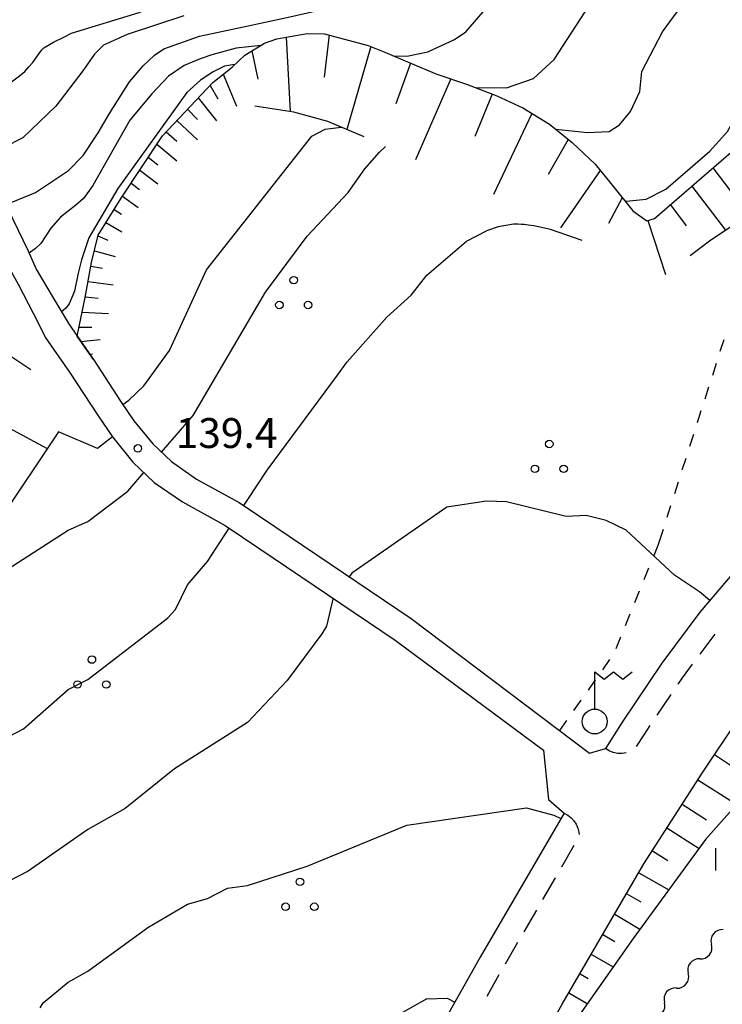
# Model space of a CAD drawing. Units: metres. Extents: x -38055 to -35747, y -132091 to -130373.
# Drawn here: x -37581 to -37510, y -131042 to -130943 of the extents above; entities that cross this region are included whole.
import ezdxf

# ---------------------------------------------------------------- set-up
doc = ezdxf.new("R2010")
doc.units = ezdxf.units.M
doc.header["$LTSCALE"] = 2.5
doc.layers.get('0').update_dxf_attribs({"linetype": 'CONTINUOUS'})
for name, color, linetype in [('2101000', 7, 'CONTINUOUS'), ('2213000', 7, 'CONTINUOUS'), ('4236000', 7, 'CONTINUOUS'), ('5102000', 7, 'CONTINUOUS'), ('6101110', 7, 'CONTINUOUS'), ('6101120', 7, 'CONTINUOUS'), ('6101990', 7, 'CONTINUOUS'), ('6301000', 7, 'CONTINUOUS'), ('6318000', 7, 'CONTINUOUS'), ('6334000', 7, 'CONTINUOUS'), ('7101000', 7, 'CONTINUOUS'), ('7102000', 7, 'CONTINUOUS'), ('7312000', 7, 'CONTINUOUS')]:
    doc.layers.add(name, color=color, linetype=linetype)
doc.styles.add('Dm_Anotation', font='txt')

# ---------------------------------------------------------------- blocks, each defined once
blk = doc.blocks.new('423600')
at = {"color": 0, "linetype": 'ByBlock', "lineweight": -2}
blk.add_lwpolyline([(0, 1), (0, 2.5), (0.375, 2.2), (0.75, 2.5), (1.125, 2.2), (1.5, 2.5)], dxfattribs=at)
blk.add_circle((0, 0.5), 0.5, dxfattribs=at)
blk = doc.blocks.new('731200')
at = {"color": 0, "linetype": 'ByBlock', "lineweight": -2}
blk.add_circle((0, 0), 0.15, dxfattribs=at)
blk = doc.blocks.new('631800')
at = {"color": 0, "linetype": 'ByBlock', "lineweight": -2}
for centre in [(0, 0.667), (-0.577, -0.333), (0.577, -0.333)]:
    blk.add_circle(centre, 0.15, dxfattribs=at)
blk = doc.blocks.new('633400')
at = {"color": 0, "linetype": 'ByBlock', "lineweight": -2}
for points in [[(0, -0.75), (0, 0.75)], [(-0.75, -0.75), (-0.75, 0.15)], [(0.75, -0.75), (0.75, 0.15)]]:
    blk.add_lwpolyline(points, dxfattribs=at)
blk = doc.blocks.new('DMDR_5102_0.375')
at = {"color": 0, "linetype": 'Continuous', "lineweight": -2}
blk.add_lwpolyline([(-1, 0, 0.535433), (1, 0)], format="xyb", dxfattribs=at)

msp = doc.modelspace()

# ---------------------------------------------------------------- linework, layer by layer
at = {"layer": '2101000', "flags": 128}
for points in [[(-37482.334, -130972.843), (-37490.288, -130963.362), (-37491.739, -130961.194), (-37492.198, -130959.996), (-37493.599, -130958.228), (-37494.587, -130957.526), (-37495.704, -130957.271), (-37496.417, -130957.279), (-37497.13, -130957.287), (-37497.664, -130957.338), (-37498.428, -130957.434), (-37499.734, -130957.796), (-37501.344, -130958.62), (-37502.651, -130959.485), (-37505.445, -130960.879), (-37511.643, -130965.029), (-37513.58, -130966.495)], [(-37583.721, -130958.404), (-37580.005, -130965.987), (-37579.193, -130967.837), (-37577.502, -130970.714), (-37575.896, -130973.377), (-37575.652, -130973.729), (-37573.612, -130976.672), (-37573.454, -130976.914), (-37570.723, -130981.088), (-37569.379, -130983.065), (-37567.502, -130985.369), (-37565.63, -130987.143), (-37563.095, -130988.91), (-37558.83, -130991.26), (-37555.162, -130993.746), (-37541.556, -131002.908)], [(-37585.571, -130959.169), (-37582.167, -130967.249), (-37581.007, -130969.357), (-37579.511, -130972.239), (-37578.218, -130974.767), (-37575.85, -130978.185), (-37572.979, -130982.571), (-37571.55, -130984.675), (-37569.483, -130987.211), (-37567.339, -130989.242), (-37564.521, -130991.207), (-37560.238, -130993.567), (-37556.759, -130995.926), (-37543.157, -131005.084)], [(-37485.218, -130975.006), (-37485.87, -130975.495), (-37490.164, -130979.319), (-37494.886, -130983.393), (-37499.261, -130987.436), (-37502.706, -130991.008), (-37505.341, -130993.759), (-37512.592, -131002.29), (-37516.414, -131007.414), (-37520.32, -131013.216), (-37522.078, -131015.974)], [(-37541.556, -131002.908), (-37523.672, -131016.442), (-37522.078, -131015.974)], [(-37543.157, -131005.084), (-37528.272, -131016.151), (-37527.781, -131021.096), (-37526.213, -131022.462)], [(-37653.424, -131207.279), (-37640.604, -131192.741), (-37623.213, -131173.752), (-37612.091, -131161.704), (-37606.531, -131155.381), (-37601.742, -131150.311), (-37594.808, -131143.119), (-37585.414, -131133.218), (-37580.406, -131127.361), (-37576.244, -131122.304), (-37573.53, -131118.85), (-37570.278, -131114.523), (-37566.311, -131109.089), (-37563.126, -131104.255), (-37559.631, -131099.013), (-37555.763, -131092.754), (-37551.321, -131085.385), (-37543.686, -131071.997), (-37534.472, -131056.015), (-37526.396, -131041.653), (-37518.202, -131027.566), (-37512.38, -131018.433), (-37508.656, -131012.902)], [(-37526.213, -131022.462), (-37526.318, -131022.626), (-37534.638, -131036.928), (-37542.729, -131051.316), (-37546.581, -131057.998)]]:
    msp.add_lwpolyline(points, dxfattribs=at)
at = {"layer": '2213000', "linetype": 'Continuous'}
for points in [[(-37511.108, -131004.483), (-37512.603, -131006.487)], [(-37513.351, -131007.489), (-37514.372, -131008.858)], [(-37514.372, -131008.858), (-37514.814, -131009.515)], [(-37515.512, -131010.552), (-37516.908, -131012.626)], [(-37517.606, -131013.663), (-37518.233, -131014.594)], [(-37518.233, -131014.594), (-37518.973, -131015.755)], [(-37521.698, -131016.211), (-37522.078, -131015.974)], [(-37521.282, -131016.376), (-37521.698, -131016.211)], [(-37520.843, -131016.464), (-37521.282, -131016.376)], [(-37519.99, -131016.404), (-37520.395, -131016.471)], [(-37520.395, -131016.471), (-37520.843, -131016.464)], [(-37526.213, -131022.462), (-37525.844, -131022.663)], [(-37525.844, -131022.663), (-37525.512, -131022.922)], [(-37525.512, -131022.922), (-37525.228, -131023.231)], [(-37525.228, -131023.231), (-37524.997, -131023.583)], [(-37524.997, -131023.583), (-37524.828, -131023.968)], [(-37524.828, -131023.968), (-37524.724, -131024.376)], [(-37524.724, -131024.376), (-37524.704, -131024.619)], [(-37525.228, -131025.723), (-37526.485, -131027.884)], [(-37527.114, -131028.964), (-37528.371, -131031.125)], [(-37528.999, -131032.206), (-37530.256, -131034.367)], [(-37530.884, -131035.447), (-37532.141, -131037.608)], [(-37532.763, -131038.693), (-37533.988, -131040.872)]]:
    msp.add_lwpolyline(points, dxfattribs=at)
at = {"layer": '5102000', "linetype": 'Continuous'}
for points in [[(-37512.598, -131037.094), (-37512.598, -131037.094)], [(-37514.948, -131040.017), (-37514.948, -131040.017)]]:
    msp.add_lwpolyline(points, dxfattribs=at)
at = {"layer": '6101110', "flags": 128}
for points in [[(-37573.454, -130976.914), (-37573.612, -130976.672), (-37575.072, -130974.565), (-37574.272, -130970.669), (-37573.628, -130967.159), (-37572.976, -130964.418), (-37570.651, -130960.694), (-37566.518, -130954.454), (-37561.478, -130949.105), (-37559.539, -130947.544), (-37558.259, -130946.332), (-37556.274, -130945.127), (-37555.049, -130944.714), (-37551.986, -130944.176), (-37550.247, -130944.191), (-37545.874, -130945.366)], [(-37545.874, -130945.366), (-37544.196, -130946.049), (-37541.713, -130947.121), (-37539.004, -130948.252), (-37536.013, -130949.27), (-37532.984, -130950.437), (-37530.372, -130951.652), (-37527.691, -130953.263), (-37525.424, -130955.125), (-37523.097, -130957.292), (-37521.244, -130959.607), (-37519.305, -130961.994)], [(-37519.305, -130961.994), (-37517.924, -130962.991), (-37517.139, -130962.755), (-37508.712, -130955.436), (-37506.578, -130951.458)], [(-37534.72, -131056.445), (-37534.472, -131056.015), (-37526.396, -131041.653), (-37518.202, -131027.566), (-37512.38, -131018.433), (-37508.656, -131012.902)]]:
    msp.add_lwpolyline(points, dxfattribs=at)
at = {"layer": '6101120', "flags": 128}
for points in [[(-37546.276, -130954.545), (-37549.928, -130953.023), (-37553.337, -130952.069), (-37557.256, -130951.456)], [(-37584.589, -130961.5), (-37582.167, -130967.249), (-37581.007, -130969.357), (-37579.511, -130972.239), (-37578.218, -130974.767), (-37575.85, -130978.185), (-37572.979, -130982.571), (-37571.55, -130984.675), (-37573.033, -130985.849), (-37576.96, -130984.159), (-37582.915, -130993.029), (-37588.736, -131002.098), (-37595.921, -131014.427), (-37597.205, -131013.23), (-37600.517, -131009.19), (-37602.657, -131008.678), (-37604.207, -131008.288), (-37606.025, -131007.75), (-37608.296, -131006.639), (-37609.919, -131005.423)], [(-37496.592, -131007.715), (-37512.014, -131025.115), (-37519.3, -131035.045), (-37530.232, -131050.609), (-37534.72, -131056.445)]]:
    msp.add_lwpolyline(points, dxfattribs=at)
at = {"layer": '6101990', "flags": 128}
for points in [[(-37554.105, -130944.548), (-37553.705, -130952.012)], [(-37549.81, -130944.308), (-37550.288, -130948.548)], [(-37557.544, -130945.898), (-37556.961, -130948.746)], [(-37545.627, -130945.467), (-37548.033, -130953.813)], [(-37541.627, -130947.157), (-37543.111, -130951.226)], [(-37560.425, -130948.258), (-37559.092, -130951.453)], [(-37537.583, -130948.736), (-37541.129, -130956.844)], [(-37561.739, -130949.382), (-37560.954, -130950.747)], [(-37562.926, -130950.642), (-37561.085, -130952.935)], [(-37533.432, -130950.265), (-37535.161, -130954.501)], [(-37563.998, -130951.779), (-37563.001, -130952.799)], [(-37565.069, -130952.916), (-37563.02, -130954.835)], [(-37529.46, -130952.2), (-37533.295, -130960.342)], [(-37566.14, -130954.054), (-37565.09, -130954.97)], [(-37525.808, -130954.809), (-37527.834, -130958.343)], [(-37567.077, -130955.298), (-37565.073, -130956.951)], [(-37567.94, -130956.601), (-37566.99, -130957.347)], [(-37568.802, -130957.903), (-37566.996, -130959.263)], [(-37522.583, -130957.934), (-37526.593, -130963.691)], [(-37511.29, -130957.675), (-37509.491, -130960.029)], [(-37569.665, -130959.206), (-37568.815, -130959.828)], [(-37513.395, -130959.504), (-37510.009, -130963.935)], [(-37570.528, -130960.509), (-37568.945, -130961.65)], [(-37520.383, -130960.667), (-37521.758, -130963.242)], [(-37571.36, -130961.831), (-37570.625, -130962.319)], [(-37515.54, -130961.367), (-37513.954, -130963.472)], [(-37517.832, -130962.963), (-37516.042, -130968.356)], [(-37572.188, -130963.156), (-37570.583, -130964.091)], [(-37572.993, -130964.491), (-37571.99, -130964.919)], [(-37573.355, -130966.011), (-37571.26, -130966.552)], [(-37573.697, -130967.535), (-37572.547, -130967.73)], [(-37573.979, -130969.072), (-37571.472, -130969.408)], [(-37574.261, -130970.609), (-37572.976, -130970.734)], [(-37574.574, -130972.14), (-37571.938, -130972.299)], [(-37586.279, -130973.566), (-37579.732, -130977.911)], [(-37574.888, -130973.67), (-37573.616, -130973.654)], [(-37574.703, -130975.099), (-37572.775, -130974.911)], [(-37573.812, -130976.383), (-37573.53, -130976.344)], [(-37591.402, -130978.669), (-37578.095, -130985.85)], [(-37511.124, -131016.568), (-37508.527, -131018.317)], [(-37512.807, -131019.104), (-37508.895, -131021.597)], [(-37514.381, -131021.572), (-37511.913, -131023.145)], [(-37515.894, -131023.945), (-37512.665, -131026.004)], [(-37517.349, -131026.228), (-37515.816, -131027.206)], [(-37518.709, -131028.437), (-37515.725, -131030.173)], [(-37519.939, -131030.552), (-37518.528, -131031.373)], [(-37521.141, -131032.619), (-37518.603, -131034.096)], [(-37522.322, -131034.648), (-37521.117, -131035.349)], [(-37523.48, -131036.64), (-37521.308, -131037.904)], [(-37524.617, -131038.595), (-37523.8, -131039.07)], [(-37525.733, -131040.514), (-37523.893, -131041.584)]]:
    msp.add_lwpolyline(points, dxfattribs=at)
at = {"layer": '6301000', "linetype": 'Continuous'}
for points in [[(-37510.201, -130974.926), (-37510.581, -130976.117)], [(-37510.962, -130977.307), (-37511.343, -130978.498)], [(-37511.723, -130979.688), (-37512.104, -130980.879)], [(-37512.485, -130982.07), (-37512.865, -130983.26)], [(-37513.246, -130984.451), (-37513.627, -130985.642)], [(-37514.007, -130986.832), (-37514.388, -130988.023)], [(-37514.769, -130989.213), (-37515.149, -130990.404)], [(-37515.53, -130991.595), (-37515.911, -130992.785)], [(-37516.291, -130993.976), (-37516.802, -130995.574)], [(-37516.802, -130995.574), (-37517.263, -130996.702)], [(-37517.735, -130997.859), (-37518.208, -130999.016)], [(-37518.68, -131000.174), (-37519.153, -131001.331)], [(-37519.625, -131002.488), (-37520.098, -131003.645)], [(-37520.57, -131004.803), (-37521.043, -131005.96)], [(-37521.657, -131007.039), (-37522.378, -131008.06)], [(-37523.099, -131009.082), (-37523.82, -131010.103)], [(-37524.541, -131011.124), (-37525.262, -131012.145)], [(-37525.983, -131013.167), (-37526.685, -131014.162)]]:
    msp.add_lwpolyline(points, dxfattribs=at)
at = {"layer": '7101000', "flags": 128}
for points, elevation in [([(-37564.369, -130942.388), (-37570.047, -130944.264), (-37572.441, -130945.35), (-37573.347, -130946.241), (-37574.502, -130947.925), (-37577.23, -130951.457), (-37580.52, -130954.637), (-37584.392, -130956.585)], 150), ([(-37520.22, -130960.868), (-37520, -130960.995), (-37518, -130960.803), (-37516, -130959.808), (-37511.586, -130956), (-37509.818, -130954), (-37508.3, -130951.339), (-37505.739, -130946.491)], 140), ([(-37570.5, -130981.417), (-37569.88, -130980.996), (-37568.398, -130979.54), (-37565.832, -130976), (-37562.094, -130967.906), (-37559.219, -130964.25), (-37551.529, -130954.471), (-37550.206, -130953.793), (-37548.589, -130953.581)], 140), ([(-37540, -131041.1), (-37542.899, -131042.732)], 130), ([(-37540, -131041.1), (-37537.953, -131041.033), (-37537.168, -131041.427)], 130)]:
    msp.add_lwpolyline(points, dxfattribs=dict(at, elevation=elevation))
at = {"layer": '7102000', "flags": 128}
for points, elevation in [([(-37543.386, -130946.399), (-37542, -130946.46), (-37539.904, -130946), (-37537.223, -130944.777), (-37536.07, -130944), (-37534.336, -130942), (-37528.023, -130930), (-37523.402, -130923.738), (-37523.187, -130923.489)], 146), ([(-37535.138, -130949.607), (-37532, -130949.635), (-37529.303, -130948.697), (-37527.217, -130946.784), (-37524.102, -130942), (-37521.99, -130936), (-37519.169, -130930.832), (-37518.301, -130928.268), (-37518.027, -130927.908)], 144), ([(-37585.275, -130949.948), (-37584.242, -130949.863), (-37583.069, -130949.66), (-37582.642, -130949.522), (-37582.072, -130949.314), (-37580.858, -130948.437), (-37580.322, -130947.98), (-37579.928, -130947.522), (-37579.534, -130947.099), (-37579.174, -130946.534), (-37578.635, -130945.829), (-37578.421, -130945.618), (-37577.458, -130945.058), (-37576.424, -130944.534), (-37575.64, -130944.151), (-37568.851, -130942.073), (-37564.339, -130940.066), (-37562.457, -130939.06), (-37561.2, -130938.105), (-37559.995, -130936.696), (-37558.959, -130935.001), (-37557.591, -130931.437)], 152), ([(-37582.273, -130961.36), (-37579.255, -130960.125), (-37575.937, -130957.93), (-37574.484, -130956.419), (-37572.969, -130954.16), (-37571.845, -130952.203), (-37569.838, -130949.032), (-37568.448, -130947.403), (-37567.327, -130946.353), (-37566.369, -130945.726), (-37562.807, -130944.433), (-37558.401, -130943.517), (-37554.039, -130942.554), (-37549.907, -130941.618), (-37545.862, -130939.646), (-37544.829, -130938.885), (-37542.762, -130937.107), (-37540, -130932.736)], 148), ([(-37527.046, -130953.793), (-37523.886, -130954.115), (-37521.686, -130954), (-37520.657, -130953.343), (-37519.555, -130952), (-37518.615, -130950), (-37518.433, -130948), (-37516.358, -130944), (-37514.856, -130942), (-37513.668, -130936), (-37512.507, -130933.502), (-37512.007, -130932.966)], 142), ([(-37556.661, -130945.361), (-37559.128, -130945.654), (-37561.577, -130946.326), (-37562.738, -130946.716), (-37564.346, -130947.37), (-37565.913, -130948.47), (-37567.576, -130950.237), (-37569.795, -130952.886), (-37573.514, -130959.435), (-37574.442, -130960.751), (-37575.211, -130961.407), (-37576.749, -130962.616), (-37577.726, -130963.728), (-37578.294, -130964.589), (-37578.717, -130965.246), (-37579.25, -130965.759), (-37579.9, -130966.225)], 146), ([(-37559.277, -130947.296), (-37560.289, -130947.467), (-37561.445, -130948.008), (-37562.703, -130948.849), (-37564.066, -130950.089), (-37571.013, -130959.748), (-37573.912, -130964.684), (-37574.632, -130966.886), (-37574.968, -130968.231), (-37575.364, -130970.052), (-37575.602, -130970.67), (-37575.887, -130971.304), (-37576.232, -130971.751), (-37576.649, -130972.128)], 144), ([(-37546.229, -130957.771), (-37544.743, -130956.077), (-37544.132, -130955.503)], 138), ([(-37566.617, -130986.208), (-37563.455, -130982.544), (-37556.189, -130970.158), (-37556.096, -130970), (-37552, -130964.525), (-37547.876, -130960.124), (-37546.229, -130957.771)], 138), ([(-37558.353, -130991.584), (-37558.024, -130991.078), (-37556, -130988.036), (-37548.969, -130978.468), (-37548, -130977.15), (-37544, -130972.667), (-37541.562, -130970.438), (-37540, -130968.425), (-37536, -130965.037), (-37534.018, -130963.982)], 136), ([(-37524.399, -130964.973), (-37527.584, -130963.859), (-37529.24, -130963.482), (-37529.808, -130963.42), (-37530.239, -130963.356), (-37530.514, -130963.359), (-37530.876, -130963.329), (-37531.288, -130963.333), (-37531.872, -130963.409), (-37532.827, -130963.575), (-37534.018, -130963.982)], 136), ([(-37587.555, -131000.258), (-37586.342, -130999.659), (-37584, -130997.793), (-37582, -130997.921), (-37576, -130994.054), (-37574, -130993.184), (-37570, -130990.128), (-37568.382, -130988.254)], 138), ([(-37511.58, -131001.099), (-37512.642, -131000.238), (-37515.124, -130998.555), (-37520, -130994.03), (-37522, -130993.074), (-37524, -130992.577), (-37526, -130992.687), (-37532, -130991.186), (-37534, -130991.13), (-37538, -130991.723), (-37547.516, -130998.371), (-37547.775, -130998.72)], 134), ([(-37588.679, -131032.771), (-37590.919, -131024), (-37591.168, -131020), (-37590, -131018.406), (-37584, -131015.851), (-37580.481, -131014), (-37576, -131010.038), (-37574, -131009.033), (-37566, -131002.867), (-37565.226, -131002), (-37564, -130999.543), (-37562, -130997.198), (-37559.824, -130993.848)], 136), ([(-37549.382, -131000.893), (-37549.431, -131000.958), (-37550.069, -131003.676), (-37550.519, -131004.445), (-37554, -131009.141), (-37558, -131013.37), (-37565.317, -131018), (-37570.262, -131022), (-37574, -131024.104), (-37580, -131028.301), (-37582, -131029.337), (-37584.043, -131029.958), (-37584.933, -131031.067), (-37585.429, -131032.572), (-37585.338, -131036), (-37584.925, -131038.616)], 134), ([(-37578.797, -131042), (-37578.507, -131041.493), (-37576, -131039.432), (-37574, -131038.341), (-37568, -131033.958), (-37564, -131031.592), (-37562, -131031.022), (-37560, -131030.004), (-37558, -131029.71), (-37552, -131027.769), (-37542, -131023.673), (-37530, -131021.937), (-37527.239, -131022.677), (-37526.535, -131023)], 132)]:
    msp.add_lwpolyline(points, dxfattribs=dict(at, elevation=elevation))

# ---------------------------------------------------------------- block references
at = {"layer": '4236000', "xscale": 2.5, "yscale": 2.5, "zscale": 2.5}
msp.add_blockref('423600', (-37523.148, -131014.507), dxfattribs=at)
at = {"layer": '5102000', "linetype": 'Continuous', "xscale": 0.9375, "yscale": 0.9375, "zscale": 0.9375}
for p, rotation in [((-37510.849, -131034.892), 231.5387006458099), ((-37512.015, -131036.36), 51.53870064580983), ((-37513.181, -131037.828), 231.5387006458099), ((-37514.348, -131039.296), 51.53870064580983), ((-37515.548, -131040.737), 230.1944289077602), ((-37516.748, -131042.177), 50.19442890776024)]:
    msp.add_blockref('DMDR_5102_0.375', p, dxfattribs=dict(at, rotation=rotation))
at = {"layer": '6318000', "xscale": 2.5, "yscale": 2.5, "zscale": 2.5}
for p in [(-37553.349, -130970.603), (-37527.707, -130987.058), (-37573.601, -131008.708), (-37552.726, -131031.023)]:
    msp.add_blockref('631800', p, dxfattribs=at)
at = {"layer": '6334000', "xscale": 2.5, "yscale": 2.5, "zscale": 2.5}
msp.add_blockref('633400', (-37509.106, -131026.354), dxfattribs=at)
at = {"layer": '7312000', "xscale": 2.5, "yscale": 2.5, "zscale": 2.5}
msp.add_blockref('731200', (-37568.988, -130985.831, 139.412), dxfattribs=at)

# ---------------------------------------------------------------- texts
at = {"layer": '7312000', "style": 'Dm_Anotation'}
msp.add_text('139.4', height=3, dxfattribs=at).set_placement((-37565.203, -130985.793))

doc.saveas('drawing.dxf')
